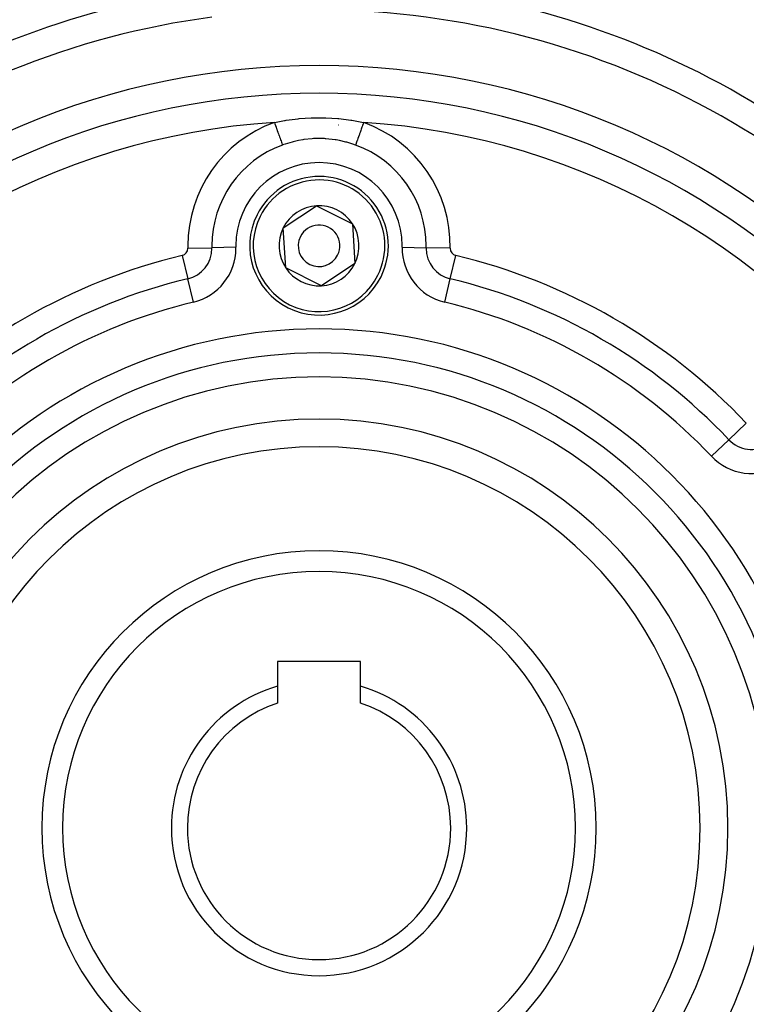
# Model space of a CAD drawing. Extents: x 24 to 960, y -470 to 283.
# Drawn here: x 857 to 909, y -115 to -44 of the extents above; entities that cross this region are included whole.
import ezdxf

# ---------------------------------------------------------------- set-up
doc = ezdxf.new("R2010")
doc.units = 0
doc.linetypes.add('DASHED', pattern=[11.05, 8.7, -2.35])
doc.layers.get('0').update_dxf_attribs({"linetype": 'CONTINUOUS'})
doc.layers.add('NEVIDI', color=4, linetype='DASHED')

msp = doc.modelspace()

# ---------------------------------------------------------------- linework, layer by layer
at = {"color": 2}
for p, q in [((875.917256, -59.294198), (878.325353, -57.702217)), ((878.325353, -57.702217), (880.908097, -58.991699)), ((876.091903, -62.175661), (875.917256, -59.294198)), ((880.908097, -58.991699), (881.082744, -61.873163)), ((878.674647, -63.465144), (876.091903, -62.175661)), ((881.082744, -61.873163), (878.674647, -63.465144)), ((875.5, -90.58368), (875.5, -92.360049)), ((881.5, -90.58368), (875.5, -90.58368)), ((881.5, -92.360049), (881.5, -90.58368)), ((875.5, -92.360049), (875.5, -93.569802)), ((881.5, -93.569802), (881.5, -92.360049))]:
    msp.add_line(p, q, dxfattribs=at)
for centre, radius, start, end in [((878.5, -102.58368), 80, 8.650016, 171.349984), ((878.5, -102.58368), 59, 56.878887, 86.132704), ((878.5, -102.58368), 59, 97.535909, 126.789726), ((878.5, -102.58368), 55, 0, 180), ((878.5, -102.58368), 53, 0, 180), ((878.5, -60.58368), 5, 333.468491, 153.468491), ((878.5, -60.58368), 2.886751, 93.468491, 153.468491), ((878.5, -60.58368), 2.886751, 33.468491, 93.468491), ((878.5, -60.58368), 5, 153.468491, 333.468491), ((878.5, -60.58368), 2.886751, 153.468491, 213.468491), ((878.5, -60.58368), 1.5, 333.468491, 153.468491), ((878.5, -60.58368), 2.886751, 333.468491, 33.468491), ((878.5, -60.58368), 3, 173.549004, 173.577394), ((878.5, -60.58368), 1.5, 153.468491, 333.468491), ((878.5, -60.58368), 2.886751, 213.468491, 273.468491), ((878.5, -60.58368), 2.886751, 273.468491, 333.468491), ((878.5, -102.58368), 27.5, 0, 180), ((878.5, -102.58368), 20, 0, 180), ((878.5, -102.58368), 10.654701, 106.353683, 180), ((878.5, -102.58368), 10.654701, 0, 73.646317), ((878.5, -102.58368), 9.5, 108.40848, 180), ((878.5, -102.58368), 9.5, 0, 71.59152), ((878.5, -102.58368), 55, 180, 360), ((878.5, -102.58368), 53, 180, 360), ((878.5, -102.58368), 27.5, 180, 360), ((878.5, -102.58368), 20, 180, 360), ((878.5, -102.58368), 10.654701, 180, 360), ((878.5, -102.58368), 9.5, 180, 360), ((878.5, -102.58368), 80, 188.650016, 351.349984)]:
    msp.add_arc(centre, radius, start, end, dxfattribs=at)
at = {"layer": 'NEVIDI', "color": 7, "linetype": 'CONTINUOUS'}
for p, q in [((875.275861, -51.685695), (876.014721, -51.54722)), ((875.275861, -51.685689), (875.308869, -51.776787)), ((875.308869, -51.776787), (875.352153, -51.896243)), ((876.014721, -51.54722), (876.051625, -51.541227)), ((876.051625, -51.541227), (876.131863, -51.528505)), ((876.131863, -51.528505), (876.986084, -51.419185)), ((876.986084, -51.419185), (877.067576, -51.411261)), ((877.067576, -51.411261), (877.936949, -51.353915)), ((877.936949, -51.353915), (878.019681, -51.351046)), ((878.019681, -51.351046), (878.897785, -51.348633)), ((878.897785, -51.348633), (878.980339, -51.351046)), ((878.980339, -51.351046), (879.850505, -51.403736)), ((879.850505, -51.403736), (879.932431, -51.411262)), ((879.932431, -51.411262), (880.787607, -51.516158)), ((880.787607, -51.516158), (880.868136, -51.528505)), ((880.868136, -51.528505), (880.985279, -51.54722)), ((880.985279, -51.54722), (881.714379, -51.683638)), ((881.691141, -51.776754), (881.641015, -51.915098)), ((881.724134, -51.685693), (881.691141, -51.776754)), ((881.714379, -51.683638), (881.724139, -51.685695)), ((875.352153, -51.896243), (875.358983, -51.915095)), ((875.358983, -51.915095), (875.400644, -52.030072)), ((875.400644, -52.030072), (875.44177, -52.143572)), ((875.44177, -52.143572), (875.448434, -52.161963)), ((875.448434, -52.161963), (875.49016, -52.27712)), ((875.49016, -52.27712), (875.528422, -52.382713)), ((875.528422, -52.382713), (875.534792, -52.400294)), ((875.534792, -52.400294), (875.575729, -52.513271)), ((875.575729, -52.513271), (875.61056, -52.609399)), ((881.424285, -52.513232), (881.383469, -52.625877)), ((881.458852, -52.417835), (881.424285, -52.513232)), ((881.465207, -52.400296), (881.458852, -52.417835)), ((881.509809, -52.277205), (881.465207, -52.400296)), ((881.544986, -52.180124), (881.509809, -52.277205)), ((881.551565, -52.161965), (881.544986, -52.180124)), ((881.599311, -52.030196), (881.551565, -52.161965)), ((881.634245, -51.933782), (881.599311, -52.030196)), ((881.641015, -51.915098), (881.634245, -51.933782)), ((875.61056, -52.609399), (875.616531, -52.625876)), ((875.616531, -52.625876), (875.655773, -52.734176)), ((875.655773, -52.734176), (875.686703, -52.819538)), ((875.686703, -52.819538), (875.692175, -52.834639)), ((875.692175, -52.834639), (875.728795, -52.935703)), ((875.728795, -52.935703), (875.755579, -53.009621)), ((875.755579, -53.009621), (875.760391, -53.022902)), ((875.760391, -53.022902), (875.793512, -53.114311)), ((875.793512, -53.114311), (875.815807, -53.175839)), ((875.815807, -53.175839), (875.819943, -53.187253)), ((875.819943, -53.187253), (875.848699, -53.266614)), ((875.848699, -53.266614), (875.865919, -53.314139)), ((876.059025, -53.246893), (875.873842, -53.311274)), ((876.561213, -53.096939), (876.059025, -53.246893)), ((876.625682, -53.080262), (876.561213, -53.096939)), ((877.018952, -52.99101), (876.625682, -53.080262)), ((877.326252, -52.936013), (877.018952, -52.99101)), ((877.391375, -52.926003), (877.326252, -52.936013)), ((878.002307, -52.859976), (877.391375, -52.926003)), ((878.105042, -52.853814), (878.002307, -52.859976)), ((878.172764, -52.850529), (878.105042, -52.853814)), ((878.894971, -52.853815), (878.172764, -52.850529)), ((878.962296, -52.857692), (878.894971, -52.853815)), ((878.997712, -52.859977), (878.962296, -52.857692)), ((879.673753, -52.936014), (878.997712, -52.859977)), ((879.739365, -52.946681), (879.673753, -52.936014)), ((879.981042, -52.991009), (879.739365, -52.946681)), ((880.438788, -53.096939), (879.981042, -52.991009)), ((880.503357, -53.114224), (880.438788, -53.096939)), ((880.940974, -53.246893), (880.503357, -53.114224)), ((881.13408, -53.314139), (880.940974, -53.246893)), ((881.151306, -53.266599), (881.13408, -53.314139)), ((881.175945, -53.198603), (881.151306, -53.266599)), ((881.180057, -53.187253), (881.175945, -53.198603)), ((881.206458, -53.114391), (881.180057, -53.187253)), ((881.234797, -53.036181), (881.206458, -53.114391)), ((881.239609, -53.022903), (881.234797, -53.036181)), ((881.271181, -52.935769), (881.239609, -53.022903)), ((881.302405, -52.849597), (881.271181, -52.935769)), ((881.307825, -52.83464), (881.302405, -52.849597)), ((881.344241, -52.73414), (881.307825, -52.83464)), ((881.377533, -52.642259), (881.344241, -52.73414)), ((881.383469, -52.625877), (881.377533, -52.642259)), ((875.873842, -53.311274), (875.865919, -53.314139)), ((869.037407, -60.752682), (870.769182, -60.721753)), ((872.500957, -60.690823), (870.769182, -60.721753)), ((884.499043, -60.690823), (886.230818, -60.721753)), ((887.962593, -60.752682), (886.230818, -60.721753)), ((868.626202, -61.283462), (869.02894, -62.968039)), ((887.97106, -62.968039), (888.373798, -61.283462)), ((869.431679, -64.652617), (869.02894, -62.968039)), ((887.568321, -64.652617), (887.97106, -62.968039)), ((908.072622, -74.573682), (909.330139, -73.382611)), ((906.815104, -75.764752), (908.072622, -74.573682))]:
    msp.add_line(p, q, dxfattribs=at)
for centre, radius, start, end in [((878.5, -102.58368), 61, 97.535909, 123.121113), ((878.5, -102.58368), 61, 56.878887, 82.464091), ((878.5, -102.58368), 51, 93.624565, 146.375435), ((878.5, -60.58368), 9.464102, 109.917723, 180), ((878.5, -102.58368), 51, 33.624565, 86.375435), ((878.5, -60.58368), 9.464102, 358.976807, 70.082277), ((878.5, -47.58368), 4.5, 288.34221, 288.400497), ((878.5, -60.58368), 7.732051, 109.917723, 180), ((878.5, -60.58368), 7.732051, 0, 70.082277), ((878.5, -60.58368), 6, 0, 180), ((878.5, -60.58368), 4.75, 333.468491, 153.468491), ((878.5, -60.58368), 4.75, 153.468491, 333.468491), ((868.501595, -60.762252), 0.535898, 283.445543, 360), ((868.501595, -60.762252), 2.267949, 283.445543, 360), ((878.5, -60.58368), 9.464102, 180, 181.023193), ((868.501595, -60.762252), 0.535898, 0, 1.023193), ((868.501595, -60.762252), 4, 283.445543, 360), ((878.5, -60.58368), 7.732051, 180, 181.023193), ((868.501595, -60.762252), 2.267949, 0, 1.023193), ((878.5, -60.58368), 6, 180, 181.023193), ((868.501595, -60.762252), 4, 0, 1.023193), ((888.498405, -60.762252), 4, 178.976807, 256.554457), ((878.5, -60.58368), 6, 358.976807, 360), ((888.498405, -60.762252), 2.267949, 178.976807, 180), ((888.498405, -60.762252), 2.267949, 180, 256.554457), ((878.5, -60.58368), 7.732051, 358.976807, 360), ((888.498405, -60.762252), 0.535898, 178.976807, 180), ((888.498405, -60.762252), 0.535898, 180, 256.554457), ((878.5, -102.58368), 42.464102, 103.445543, 136.554457), ((878.5, -102.58368), 42.464102, 43.445543, 76.554457), ((878.5, -102.58368), 40.732051, 103.445543, 136.554457), ((878.5, -102.58368), 40.732051, 43.445543, 76.554457), ((878.5, -102.58368), 39, 103.445543, 136.554457), ((878.5, -102.58368), 39, 43.445543, 76.554457), ((878.5, -102.58368), 36, 0, 180), ((878.5, -102.58368), 34.267949, 0, 180), ((878.5, -102.58368), 32.535898, 0, 180), ((878.5, -102.58368), 29.5, 0, 180), ((909.719217, -73.014093), 2.267949, 223.445543, 301.023193), ((909.719217, -73.014093), 4, 223.445543, 301.023193), ((878.5, -102.58368), 18.5, 0, 180), ((878.5, -102.58368), 36, 180, 360), ((878.5, -102.58368), 34.267949, 180, 360), ((878.5, -102.58368), 32.535898, 180, 360), ((878.5, -102.58368), 29.5, 180, 360), ((878.5, -102.58368), 18.5, 180, 360)]:
    msp.add_arc(centre, radius, start, end, dxfattribs=at)

doc.saveas('drawing.dxf')
